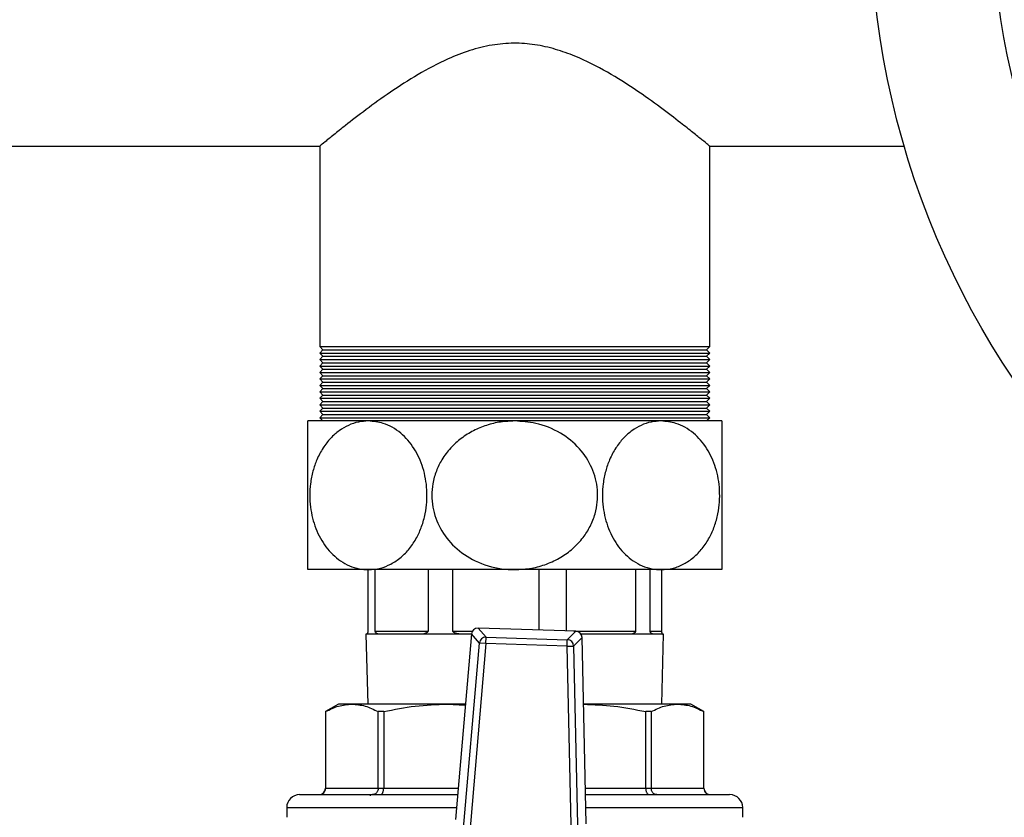
# Model space of a CAD drawing. Units: millimetres. Extents: x 48 to 4992, y 48 to 3516.
# Drawn here: x 1185 to 1337, y 3050 to 3173 of the extents above; entities that cross this region are included whole.
import ezdxf

# ---------------------------------------------------------------- set-up
doc = ezdxf.new("R2010")
doc.units = ezdxf.units.MM
doc.header["$LTSCALE"] = 12

msp = doc.modelspace()

# ---------------------------------------------------------------- linework, layer by layer
at = {"color": 7, "linetype": 'Continuous', "lineweight": 25}
for p, q in [((1148.58, 3153.59), (1231.02, 3153.59)), ((1230.93, 3153.65), (1230.93, 3122.59)), ((1291.23, 3153.59), (1321.31, 3153.59)), ((1291.23, 3122.59), (1291.23, 3153.59)), ((1230.93, 3122.59), (1231.43, 3122.09)), ((1230.93, 3122.59), (1291.23, 3122.59)), ((1231.43, 3122.09), (1230.93, 3121.59)), ((1231.43, 3122.09), (1290.73, 3122.09)), ((1290.73, 3122.09), (1291.23, 3122.59)), ((1291.23, 3121.59), (1290.73, 3122.09)), ((1230.93, 3121.59), (1231.43, 3121.09)), ((1230.93, 3121.59), (1291.23, 3121.59)), ((1231.43, 3121.09), (1230.93, 3120.59)), ((1230.93, 3120.59), (1231.43, 3120.09)), ((1230.93, 3120.59), (1291.23, 3120.59)), ((1231.43, 3121.09), (1290.73, 3121.09)), ((1290.73, 3121.09), (1291.23, 3121.59)), ((1291.23, 3120.59), (1290.73, 3121.09)), ((1290.73, 3120.09), (1291.23, 3120.59)), ((1231.43, 3120.09), (1230.93, 3119.59)), ((1230.93, 3119.59), (1231.43, 3119.09)), ((1230.93, 3119.59), (1291.23, 3119.59)), ((1231.43, 3119.09), (1230.93, 3118.59)), ((1231.43, 3120.09), (1290.73, 3120.09)), ((1231.43, 3119.09), (1290.73, 3119.09)), ((1291.23, 3119.59), (1290.73, 3120.09)), ((1290.73, 3119.09), (1291.23, 3119.59)), ((1291.23, 3118.59), (1290.73, 3119.09)), ((1230.93, 3118.59), (1231.43, 3118.09)), ((1230.93, 3118.59), (1291.23, 3118.59)), ((1231.43, 3118.09), (1230.93, 3117.59)), ((1230.93, 3117.59), (1231.43, 3117.09)), ((1230.93, 3117.59), (1291.23, 3117.59)), ((1231.43, 3118.09), (1290.73, 3118.09)), ((1290.73, 3118.09), (1291.23, 3118.59)), ((1291.23, 3117.59), (1290.73, 3118.09)), ((1290.73, 3117.09), (1291.23, 3117.59)), ((1231.43, 3117.09), (1230.93, 3116.59)), ((1230.93, 3116.59), (1231.43, 3116.09)), ((1230.93, 3116.59), (1291.23, 3116.59)), ((1231.43, 3116.09), (1230.93, 3115.59)), ((1231.43, 3117.09), (1290.73, 3117.09)), ((1231.43, 3116.09), (1290.73, 3116.09)), ((1291.23, 3116.59), (1290.73, 3117.09)), ((1290.73, 3116.09), (1291.23, 3116.59)), ((1291.23, 3115.59), (1290.73, 3116.09)), ((1230.93, 3115.59), (1231.43, 3115.09)), ((1230.93, 3115.59), (1291.23, 3115.59)), ((1231.43, 3115.09), (1230.93, 3114.59)), ((1230.93, 3114.59), (1231.43, 3114.09)), ((1230.93, 3114.59), (1291.23, 3114.59)), ((1231.43, 3115.09), (1290.73, 3115.09)), ((1290.73, 3115.09), (1291.23, 3115.59)), ((1291.23, 3114.59), (1290.73, 3115.09)), ((1290.73, 3114.09), (1291.23, 3114.59)), ((1231.43, 3114.09), (1230.93, 3113.59)), ((1230.93, 3113.59), (1231.43, 3113.09)), ((1230.93, 3113.59), (1291.23, 3113.59)), ((1231.43, 3113.09), (1230.93, 3112.59)), ((1231.43, 3114.09), (1290.73, 3114.09)), ((1231.43, 3113.09), (1290.73, 3113.09)), ((1291.23, 3113.59), (1290.73, 3114.09)), ((1290.73, 3113.09), (1291.23, 3113.59)), ((1291.23, 3112.59), (1290.73, 3113.09)), ((1230.93, 3112.59), (1231.43, 3112.09)), ((1230.93, 3112.59), (1291.23, 3112.59)), ((1231.43, 3112.09), (1230.93, 3111.59)), ((1230.93, 3111.59), (1231.43, 3111.09)), ((1230.93, 3111.59), (1291.23, 3111.59)), ((1231.43, 3112.09), (1290.73, 3112.09)), ((1290.73, 3112.09), (1291.23, 3112.59)), ((1291.23, 3111.59), (1290.73, 3112.09)), ((1290.73, 3111.09), (1291.23, 3111.59)), ((1238.46, 3111.09), (1229.08, 3111.09)), ((1261.08, 3111.09), (1238.46, 3111.09)), ((1283.71, 3111.09), (1261.08, 3111.09)), ((1293.08, 3111.09), (1283.71, 3111.09)), ((1238.46, 3088.09), (1229.08, 3088.09)), ((1238.39, 3088.09), (1238.39, 3078.59)), ((1261.08, 3088.09), (1238.46, 3088.09)), ((1239.53, 3078.59), (1239.53, 3088.09)), ((1247.68, 3088.09), (1247.68, 3078.59)), ((1251.52, 3078.59), (1251.52, 3088.09)), ((1283.71, 3088.09), (1261.08, 3088.09)), ((1264.82, 3088.09), (1264.82, 3078.76)), ((1269.11, 3078.62), (1269.11, 3088.09)), ((1279.77, 3088.09), (1279.77, 3078.59)), ((1282, 3078.59), (1282, 3088.09)), ((1293.08, 3088.09), (1283.71, 3088.09)), ((1283.78, 3088.09), (1283.78, 3078.59)), ((1238.08, 3078.09), (1238.37, 3067.29)), ((1238.15, 3078.09), (1238.08, 3078.09)), ((1240.31, 3078.09), (1238.15, 3078.09)), ((1239.53, 3078.59), (1247.68, 3078.59)), ((1246.1, 3078.09), (1240.31, 3078.09)), ((1253.38, 3078.09), (1246.1, 3078.09)), ((1251.52, 3078.59), (1254.53, 3078.59)), ((1254.38, 3078.14), (1251.92, 3049.44)), ((1254.39, 3078.14), (1251.92, 3049.44)), ((1254.38, 3078.09), (1253.38, 3078.09)), ((1254.38, 3078.14), (1254.39, 3078.14)), ((1255.63, 3076.74), (1254.39, 3078.14)), ((1270.54, 3078.58), (1255.41, 3079.05)), ((1255.41, 3079.05), (1256.65, 3077.65)), ((1270.54, 3078.57), (1255.41, 3079.05)), ((1255.41, 3079.05), (1255.41, 3079.05)), ((1269.21, 3077.26), (1270.54, 3078.57)), ((1270.22, 3078.59), (1279.77, 3078.59)), ((1270.54, 3078.57), (1270.54, 3078.58)), ((1278.54, 3078.09), (1271.37, 3078.09)), ((1282.75, 3078.09), (1278.54, 3078.09)), ((1282, 3078.59), (1283.78, 3078.59)), ((1284.08, 3078.09), (1282.75, 3078.09)), ((1283.8, 3067.29), (1284.08, 3078.09)), ((1252.8, 3043.79), (1255.63, 3076.74)), ((1256.62, 3076.66), (1253.79, 3043.7)), ((1256.62, 3076.66), (1255.63, 3076.74)), ((1256.62, 3076.66), (1256.65, 3077.65)), ((1269.18, 3076.26), (1256.62, 3076.66)), ((1256.65, 3077.65), (1269.21, 3077.26)), ((1269.18, 3076.26), (1269.21, 3077.26)), ((1271.5, 3077.6), (1270.17, 3076.28)), ((1272.15, 3048.8), (1271.5, 3077.6)), ((1271.5, 3077.6), (1271.51, 3077.6)), ((1272.15, 3048.8), (1271.51, 3077.6)), ((1269.18, 3076.26), (1270.17, 3076.28)), ((1269.92, 3043.19), (1269.18, 3076.26)), ((1270.17, 3076.28), (1270.92, 3043.21)), ((1233.83, 3067.29), (1231.83, 3066.13)), ((1235.91, 3067.29), (1233.83, 3067.29)), ((1250.66, 3067.29), (1235.91, 3067.29)), ((1253.45, 3067.29), (1250.66, 3067.29)), ((1250.66, 3067.29), (1253.44, 3067.12)), ((1286.26, 3067.29), (1271.74, 3067.29)), ((1288.33, 3067.29), (1286.26, 3067.29)), ((1290.33, 3066.13), (1288.33, 3067.29)), ((1231.83, 3066.13), (1231.83, 3054.29)), ((1231.84, 3066.13), (1231.83, 3066.13)), ((1231.84, 3066.13), (1231.84, 3054.29)), ((1240.83, 3066.13), (1239.98, 3066.13)), ((1239.98, 3054.29), (1239.98, 3066.13)), ((1240.83, 3066.13), (1240.83, 3054.29)), ((1281.33, 3054.29), (1281.33, 3066.13)), ((1282.19, 3066.13), (1281.33, 3066.13)), ((1282.19, 3066.13), (1282.19, 3054.29)), ((1290.33, 3054.29), (1290.33, 3066.13)), ((1290.33, 3054.29), (1290.33, 3066.13)), ((1290.33, 3066.13), (1290.33, 3066.13)), ((1231.83, 3054.29), (1231.84, 3054.29)), ((1231.84, 3054.29), (1239.98, 3054.29)), ((1239.98, 3054.29), (1240.83, 3054.29)), ((1240.83, 3054.29), (1252.34, 3054.29)), ((1272.03, 3054.29), (1281.33, 3054.29)), ((1281.33, 3054.29), (1282.19, 3054.29)), ((1282.19, 3054.29), (1290.33, 3054.29)), ((1290.33, 3054.29), (1290.33, 3054.29)), ((1238.73, 3053.29), (1238.74, 3053.09)), ((1225.83, 3051.29), (1225.83, 3049.79)), ((1225.83, 3051.29), (1252.08, 3051.29)), ((1272.1, 3051.29), (1296.33, 3051.29)), ((1296.33, 3049.79), (1296.33, 3051.29))]:
    msp.add_line(p, q, dxfattribs=at)
for radius in [130, 111.11]:
    msp.add_circle((1446.08, 3190.09), radius, dxfattribs=at)
for centre, radius, start, end in [((1255.38, 3078.05), 1, 88.191, 175.0905), ((1255.39, 3078.04), 1.01, 88.6663, 174.6152), ((1270.51, 3077.58), 1, 1.2915, 88.191), ((1270.5, 3077.57), 1.01, 1.7668, 87.7157), ((1256.63, 3076.65), 1.01, 88.6663, 174.6152), ((1269.17, 3076.25), 1.01, 1.7668, 87.7157), ((1230.83, 3054.29), 1, 270, 0), ((1291.33, 3054.29), 1, 180, 270), ((1227.83, 3051.29), 2, 90, 180), ((1294.33, 3051.29), 2, 0, 90)]:
    msp.add_arc(centre, radius, start, end, dxfattribs=at)
for points, knots in [([(1291.23, 3153.59), (1291.18, 3153.63), (1291.06, 3153.73), (1290.13, 3154.5), (1288.69, 3155.66), (1286.59, 3157.33), (1283.66, 3159.57), (1279.86, 3162.29), (1275.46, 3165.08), (1271.24, 3167.25), (1267.4, 3168.63), (1264.23, 3169.36), (1260.91, 3169.6), (1257.49, 3169.29), (1254.07, 3168.43), (1250.17, 3166.9), (1246.01, 3164.67), (1241.78, 3161.92), (1237.98, 3159.18), (1235.08, 3156.94), (1233, 3155.28), (1231.7, 3154.22), (1230.99, 3153.63), (1231.01, 3153.65), (1231.02, 3153.65)], [0, 0, 0, 0, 0.041955, 0.085322, 0.12724, 0.170187, 0.227307, 0.286069, 0.344242, 0.404011, 0.436194, 0.469074, 0.501329, 0.534802, 0.570572, 0.607361, 0.663656, 0.721478, 0.780254, 0.840743, 0.884303, 0.929009, 0.972625, 1, 1, 1, 1]), ([(1229.08, 3088.09), (1229.08, 3088.13), (1229.08, 3088.22), (1229.08, 3088.91), (1229.08, 3089.93), (1229.08, 3091.32), (1229.08, 3092.94), (1229.08, 3094.77), (1229.08, 3097.21), (1229.08, 3100.37), (1229.08, 3103.91), (1229.08, 3106.99), (1229.08, 3109.41), (1229.08, 3110.85), (1229.08, 3111.01), (1229.08, 3111.09)], [0, 0, 0, 0, 0.0690217, 0.1315549, 0.1960752, 0.2554857, 0.3170388, 0.3701361, 0.4251285, 0.5220109, 0.6141138, 0.7071836, 0.8060113, 0.9143244, 1, 1, 1, 1]), ([(1238.46, 3111.09), (1237.94, 3111.05), (1236.9, 3110.99), (1235.38, 3110.47), (1233.92, 3109.62), (1232.59, 3108.45), (1231.41, 3106.94), (1230.49, 3105.22), (1229.84, 3103.34), (1229.36, 3100.89), (1229.36, 3097.77), (1230.23, 3094.35), (1231.85, 3091.43), (1234.17, 3089.22), (1236.5, 3088.2), (1237.98, 3088.11), (1238.46, 3088.09)], [0, 0, 0, 0, 0.057189, 0.115771, 0.172979, 0.231802, 0.289267, 0.348809, 0.400162, 0.453302, 0.548191, 0.64001, 0.734235, 0.835394, 0.946766, 1, 1, 1, 1]), ([(1238.46, 3088.09), (1239.08, 3088.13), (1240.26, 3088.22), (1241.97, 3088.91), (1243.49, 3089.93), (1244.85, 3091.32), (1245.93, 3092.94), (1246.74, 3094.77), (1247.42, 3097.21), (1247.65, 3100.37), (1247.01, 3103.91), (1245.59, 3106.99), (1243.46, 3109.41), (1240.97, 3110.85), (1239.23, 3111.01), (1238.46, 3111.09)], [0, 0, 0, 0, 0.0690217, 0.1315549, 0.1960752, 0.2554857, 0.3170388, 0.3701361, 0.4251285, 0.5220109, 0.6141138, 0.7071836, 0.8060113, 0.9143244, 1, 1, 1, 1]), ([(1261.08, 3111.09), (1260.36, 3111.05), (1258.88, 3110.99), (1256.73, 3110.47), (1254.67, 3109.62), (1252.79, 3108.45), (1251.12, 3106.94), (1249.82, 3105.22), (1248.9, 3103.34), (1248.22, 3100.89), (1248.22, 3097.77), (1249.44, 3094.35), (1251.74, 3091.43), (1255.02, 3089.22), (1258.31, 3088.2), (1260.41, 3088.11), (1261.08, 3088.09)], [0, 0, 0, 0, 0.057189, 0.115771, 0.172979, 0.231802, 0.289267, 0.348809, 0.400162, 0.453302, 0.548191, 0.64001, 0.734235, 0.835394, 0.946766, 1, 1, 1, 1]), ([(1261.08, 3088.09), (1261.96, 3088.13), (1263.64, 3088.22), (1266.05, 3088.91), (1268.2, 3089.93), (1270.12, 3091.32), (1271.65, 3092.94), (1272.8, 3094.77), (1273.77, 3097.21), (1274.08, 3100.37), (1273.18, 3103.91), (1271.18, 3106.99), (1268.16, 3109.41), (1264.64, 3110.85), (1262.17, 3111.01), (1261.08, 3111.09)], [0, 0, 0, 0, 0.069022, 0.131555, 0.196075, 0.255486, 0.317039, 0.370136, 0.425128, 0.522011, 0.614114, 0.707184, 0.806011, 0.914324, 1, 1, 1, 1]), ([(1283.71, 3111.09), (1283.2, 3111.05), (1282.15, 3110.99), (1280.63, 3110.47), (1279.18, 3109.62), (1277.85, 3108.45), (1276.67, 3106.94), (1275.75, 3105.22), (1275.1, 3103.34), (1274.61, 3100.89), (1274.61, 3097.77), (1275.48, 3094.35), (1277.1, 3091.43), (1279.42, 3089.22), (1281.75, 3088.2), (1283.23, 3088.11), (1283.71, 3088.09)], [0, 0, 0, 0, 0.057189, 0.115771, 0.172979, 0.231802, 0.289267, 0.348809, 0.400162, 0.453302, 0.548191, 0.64001, 0.734235, 0.835394, 0.946766, 1, 1, 1, 1]), ([(1283.71, 3088.09), (1284.33, 3088.13), (1285.53, 3088.22), (1287.23, 3088.91), (1288.76, 3089.94), (1290.11, 3091.33), (1291.19, 3092.96), (1292, 3094.79), (1292.68, 3097.22), (1292.9, 3100.37), (1292.26, 3103.91), (1290.85, 3106.99), (1288.72, 3109.41), (1286.23, 3110.85), (1284.48, 3111.01), (1283.71, 3111.09)], [0, 0, 0, 0, 0.069023, 0.132564, 0.196074, 0.256574, 0.317031, 0.371086, 0.425115, 0.522, 0.614105, 0.707177, 0.806007, 0.914322, 1, 1, 1, 1]), ([(1293.08, 3111.09), (1293.08, 3111.05), (1293.08, 3110.99), (1293.08, 3110.47), (1293.08, 3109.62), (1293.08, 3108.45), (1293.08, 3106.94), (1293.08, 3105.22), (1293.08, 3103.34), (1293.08, 3100.89), (1293.08, 3097.77), (1293.08, 3094.35), (1293.08, 3091.43), (1293.08, 3089.22), (1293.08, 3088.2), (1293.08, 3088.11), (1293.08, 3088.09)], [0, 0, 0, 0, 0.057189, 0.115771, 0.172979, 0.231802, 0.289267, 0.348809, 0.400162, 0.453302, 0.548191, 0.64001, 0.734235, 0.835394, 0.946766, 1, 1, 1, 1]), ([(1238.39, 3078.59), (1238.39, 3078.57), (1238.39, 3078.52), (1238.38, 3078.45), (1238.36, 3078.33), (1238.27, 3078.13), (1238.2, 3078.09), (1238.16, 3078.09), (1238.15, 3078.09)], [0, 0, 0, 0, 0.026615, 0.05954, 0.116889, 0.286019, 0.897566, 1, 1, 1, 1]), ([(1240.31, 3078.09), (1240.17, 3078.09), (1239.98, 3078.1), (1239.78, 3078.19), (1239.68, 3078.26), (1239.61, 3078.33), (1239.56, 3078.42), (1239.54, 3078.48), (1239.53, 3078.54), (1239.53, 3078.57), (1239.53, 3078.59)], [0, 0, 0, 0, 0.464739, 0.627484, 0.741258, 0.856841, 0.91218, 0.955709, 0.982253, 1, 1, 1, 1]), ([(1247.68, 3078.59), (1247.67, 3078.57), (1247.67, 3078.52), (1247.63, 3078.45), (1247.51, 3078.33), (1247.05, 3078.13), (1246.55, 3078.09), (1246.16, 3078.09), (1246.1, 3078.09)], [0, 0, 0, 0, 0.026615, 0.05954, 0.116889, 0.286019, 0.897566, 1, 1, 1, 1]), ([(1253.38, 3078.09), (1253.06, 3078.09), (1252.64, 3078.1), (1252.15, 3078.19), (1251.9, 3078.26), (1251.72, 3078.33), (1251.61, 3078.42), (1251.55, 3078.48), (1251.52, 3078.54), (1251.52, 3078.57), (1251.52, 3078.59)], [0, 0, 0, 0, 0.464739, 0.627484, 0.741258, 0.856841, 0.91218, 0.955709, 0.982253, 1, 1, 1, 1]), ([(1279.77, 3078.59), (1279.77, 3078.57), (1279.77, 3078.52), (1279.74, 3078.45), (1279.65, 3078.33), (1279.31, 3078.13), (1278.92, 3078.09), (1278.58, 3078.09), (1278.54, 3078.09)], [0, 0, 0, 0, 0.026615, 0.05954, 0.116889, 0.286019, 0.897566, 1, 1, 1, 1]), ([(1282.75, 3078.09), (1282.64, 3078.09), (1282.48, 3078.1), (1282.28, 3078.19), (1282.17, 3078.26), (1282.09, 3078.33), (1282.04, 3078.42), (1282.01, 3078.48), (1282, 3078.54), (1282, 3078.57), (1282, 3078.59)], [0, 0, 0, 0, 0.464739, 0.627484, 0.741258, 0.856841, 0.91218, 0.955709, 0.982253, 1, 1, 1, 1]), ([(1283.78, 3078.59), (1283.78, 3078.57), (1283.78, 3078.52), (1283.79, 3078.45), (1283.81, 3078.33), (1283.9, 3078.13), (1283.97, 3078.09), (1284.01, 3078.09), (1284.02, 3078.09)], [0, 0, 0, 0, 0.026615, 0.05954, 0.116889, 0.286019, 0.897566, 1, 1, 1, 1]), ([(1231.84, 3066.13), (1232.51, 3066.46), (1233.85, 3067.12), (1235.22, 3067.23), (1235.91, 3067.29)], [0, 0, 0, 0, 0.497425, 1, 1, 1, 1]), ([(1235.91, 3067.29), (1236.59, 3067.23), (1237.96, 3067.13), (1239.3, 3066.46), (1239.98, 3066.13)], [0, 0, 0, 0, 0.497171, 1, 1, 1, 1]), ([(1240.83, 3066.13), (1242.45, 3066.46), (1245.69, 3067.12), (1249, 3067.23), (1250.66, 3067.29)], [0, 0, 0, 0, 0.4974245, 1, 1, 1, 1]), ([(1271.74, 3067.27), (1273.3, 3067.22), (1276.53, 3067.11), (1279.7, 3066.46), (1281.33, 3066.13)], [0, 0, 0, 0, 0.485372, 1, 1, 1, 1]), ([(1282.19, 3066.13), (1282.86, 3066.46), (1284.2, 3067.12), (1285.57, 3067.23), (1286.26, 3067.29)], [0, 0, 0, 0, 0.497425, 1, 1, 1, 1]), ([(1286.26, 3067.29), (1286.94, 3067.23), (1288.31, 3067.13), (1289.65, 3066.46), (1290.33, 3066.13)], [0, 0, 0, 0, 0.497171, 1, 1, 1, 1]), ([(1230.84, 3053.29), (1230.93, 3053.29), (1231.08, 3053.3), (1231.32, 3053.39), (1231.53, 3053.54), (1231.68, 3053.73), (1231.8, 3053.96), (1231.83, 3054.16), (1231.84, 3054.29)], [0, 0, 0, 0, 0.157291, 0.293291, 0.50067, 0.631708, 0.758712, 1, 1, 1, 1]), ([(1239.98, 3054.29), (1239.96, 3054.16), (1239.95, 3053.96), (1239.84, 3053.73), (1239.71, 3053.54), (1239.53, 3053.39), (1239.32, 3053.3), (1239.19, 3053.29), (1239.12, 3053.29)], [0, 0, 0, 0, 0.241276, 0.368282, 0.49933, 0.706689, 0.842694, 1, 1, 1, 1]), ([(1240.28, 3053.29), (1240.32, 3053.29), (1240.41, 3053.3), (1240.54, 3053.39), (1240.66, 3053.54), (1240.74, 3053.73), (1240.81, 3053.96), (1240.83, 3054.16), (1240.83, 3054.29)], [0, 0, 0, 0, 0.157291, 0.293291, 0.50067, 0.631708, 0.758712, 1, 1, 1, 1]), ([(1281.33, 3054.29), (1281.34, 3054.16), (1281.35, 3053.96), (1281.42, 3053.73), (1281.51, 3053.54), (1281.62, 3053.39), (1281.76, 3053.3), (1281.84, 3053.29), (1281.89, 3053.29)], [0, 0, 0, 0, 0.241276, 0.368282, 0.49933, 0.706689, 0.842694, 1, 1, 1, 1]), ([(1283.04, 3053.29), (1282.97, 3053.29), (1282.84, 3053.3), (1282.63, 3053.39), (1282.46, 3053.54), (1282.33, 3053.73), (1282.22, 3053.96), (1282.2, 3054.16), (1282.19, 3054.29)], [0, 0, 0, 0, 0.1572906, 0.2932906, 0.5006704, 0.6317082, 0.7587119, 1, 1, 1, 1]), ([(1290.33, 3054.29), (1290.34, 3054.16), (1290.36, 3053.96), (1290.49, 3053.73), (1290.64, 3053.54), (1290.85, 3053.39), (1291.09, 3053.3), (1291.24, 3053.29), (1291.32, 3053.29)], [0, 0, 0, 0, 0.241276, 0.368282, 0.49933, 0.706689, 0.842694, 1, 1, 1, 1]), ([(1227.83, 3053.29), (1227.88, 3053.29), (1227.98, 3053.29), (1228.78, 3053.29), (1229.98, 3053.29), (1231.51, 3053.29), (1233.22, 3053.29), (1235.23, 3053.29), (1237.53, 3053.29), (1240.08, 3053.29), (1242.84, 3053.29), (1245.76, 3053.29), (1248.88, 3053.29), (1251.1, 3053.29), (1252.25, 3053.29)], [0, 0, 0, 0, 0.093685, 0.190276, 0.289587, 0.367216, 0.444857, 0.524137, 0.60343, 0.68271, 0.762002, 0.839631, 0.917272, 1, 1, 1, 1]), ([(1272.05, 3053.29), (1272.99, 3053.29), (1275.53, 3053.29), (1279.36, 3053.29), (1283.44, 3053.29), (1286.99, 3053.29), (1289.9, 3053.29), (1292.1, 3053.29), (1293.53, 3053.29), (1294.27, 3053.29), (1294.27, 3053.29), (1294.27, 3053.29)], [0, 0, 0, 0, 0.072702, 0.196051, 0.321368, 0.447185, 0.572004, 0.694393, 0.813084, 0.92704, 1, 1, 1, 1])]:
    msp.add_open_spline(points, degree=3, knots=knots, dxfattribs=at)

doc.saveas('drawing.dxf')
